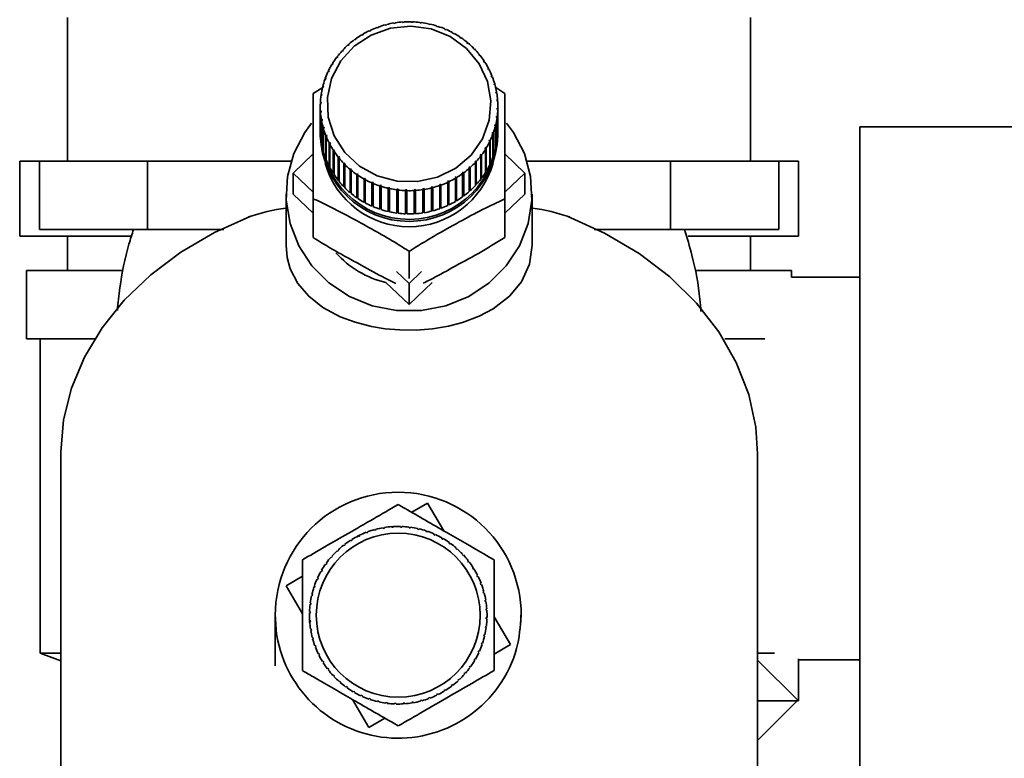
# Paper-space layout 'Blatt1' of a CAD drawing. Units: millimetres. Extents: x 0 to 4200, y 0 to 2970.
# Drawn here: x 2385 to 2457, y 1529 to 1583 of the extents above; entities that cross this region are included whole.
import ezdxf

# ---------------------------------------------------------------- set-up
doc = ezdxf.new("R2010")
doc.units = ezdxf.units.MM
doc.layers.add('1', color=7, linetype='Continuous')
doc.styles.add('SLDTEXTSTYLE1', font='TXT', dxfattribs={"width": 0.605})
doc.dimstyles.new('SLDDIMSTYLE0', dxfattribs={"dimtxt": 35, "dimasz": 25, "dimexe": 0, "dimexo": 0.0625, "dimgap": 8.75, "dimtad": 1, "dimdec": 0, "dimrnd": 1e-09, "dimzin": 12, "dimdsep": 46, "dimtxsty": 'SLDTEXTSTYLE1', "dimsah": 1, "dimcen": 0.09, "dimadec": 0, "dimazin": 3, "dimtfac": 1, "dimtdec": 0, "dimtofl": 0, "dimtmove": 0, "dimatfit": 3, "dimfxl": 1, "dimfrac": 2, "dimtolj": 1, "dimtzin": 12, "dimarcsym": 0})

# ---------------------------------------------------------------- blocks, each defined once
blk = doc.blocks.new('_D_1')
at = {"layer": '1', "ltscale": 10}
for p, q in [((2572.884, 2514.218), (2845.159, 2514.218)), ((2835.159, 1431.84), (2835.159, 2514.218)), ((2433.484, 1431.84), (2845.159, 1431.84))]:
    blk.add_line(p, q, dxfattribs=at)
for points in [[(2835.159, 2514.218), (2831.159, 2489.218), (2839.159, 2489.218)], [(2835.159, 1431.84), (2839.159, 1456.84), (2831.159, 1456.84)]]:
    blk.add_solid(points, dxfattribs=at)
at = {"layer": '1', "ltscale": 10, "insert": (2790.041, 1919.557), "char_height": 35, "attachment_point": 1, "rotation": 90, "style": 'SLDTEXTSTYLE1'}
blk.add_mtext('1082', dxfattribs=at)

psp = doc.layouts.new('Blatt1')

# ---------------------------------------------------------------- linework, layer by layer
at = {"color": 7, "linetype": 'Continuous', "lineweight": 35, "ltscale": 10}
for p, q in [((2388.884, 1582.718), (2388.884, 1572.218)), ((2438.884, 1572.218), (2438.884, 1582.718)), ((2411.565, 1581.978), (2411.548, 1582.007)), ((2411.659, 1582.011), (2411.565, 1581.978)), ((2411.641, 1582.04), (2411.659, 1582.011)), ((2411.641, 1582.005), (2411.641, 1582.04)), ((2412.166, 1582.166), (2412.153, 1582.197)), ((2412.263, 1582.191), (2412.166, 1582.166)), ((2412.25, 1582.221), (2412.263, 1582.191)), ((2412.25, 1582.188), (2412.25, 1582.221)), ((2412.784, 1582.298), (2412.776, 1582.329)), ((2412.883, 1582.314), (2412.784, 1582.298)), ((2412.874, 1582.345), (2412.883, 1582.314)), ((2412.874, 1582.312), (2412.874, 1582.345)), ((2413.412, 1582.371), (2413.409, 1582.403)), ((2413.512, 1582.378), (2413.412, 1582.371)), ((2413.509, 1582.41), (2413.512, 1582.378)), ((2413.509, 1582.377), (2413.509, 1582.41)), ((2414.045, 1582.386), (2414.047, 1582.418)), ((2414.145, 1582.383), (2414.045, 1582.386)), ((2414.047, 1582.418), (2414.047, 1582.386)), ((2414.147, 1582.415), (2414.145, 1582.383)), ((2414.676, 1582.341), (2414.683, 1582.373)), ((2414.775, 1582.329), (2414.676, 1582.341)), ((2414.683, 1582.373), (2414.683, 1582.341)), ((2414.782, 1582.361), (2414.775, 1582.329)), ((2415.3, 1582.238), (2415.311, 1582.269)), ((2415.397, 1582.217), (2415.3, 1582.238)), ((2415.311, 1582.269), (2415.311, 1582.236)), ((2415.409, 1582.247), (2415.397, 1582.217)), ((2415.91, 1582.077), (2415.926, 1582.107)), ((2416.005, 1582.047), (2415.91, 1582.077)), ((2415.926, 1582.107), (2415.926, 1582.072)), ((2416.021, 1582.076), (2416.005, 1582.047)), ((2416.5, 1581.861), (2416.521, 1581.888)), ((2416.521, 1581.888), (2416.521, 1581.852)), ((2409.967, 1581.171), (2409.997, 1581.149)), ((2409.967, 1581.127), (2409.967, 1581.171)), ((2410.435, 1581.438), (2410.409, 1581.462)), ((2410.52, 1581.488), (2410.435, 1581.438)), ((2410.494, 1581.513), (2410.52, 1581.488)), ((2410.494, 1581.472), (2410.494, 1581.513)), ((2410.986, 1581.734), (2410.964, 1581.761)), ((2411.076, 1581.776), (2410.986, 1581.734)), ((2411.054, 1581.803), (2411.076, 1581.776)), ((2411.054, 1581.766), (2411.054, 1581.803)), ((2416.591, 1581.821), (2416.5, 1581.861)), ((2416.612, 1581.849), (2416.591, 1581.821)), ((2417.066, 1581.59), (2417.09, 1581.615)), ((2417.09, 1581.615), (2417.09, 1581.576)), ((2417.177, 1581.568), (2417.152, 1581.542)), ((2417.6, 1581.267), (2417.629, 1581.29)), ((2417.682, 1581.212), (2417.6, 1581.267)), ((2417.629, 1581.29), (2417.629, 1581.248)), ((2417.711, 1581.235), (2417.682, 1581.212)), ((2409.438, 1580.698), (2409.404, 1580.717)), ((2409.511, 1580.763), (2409.438, 1580.698)), ((2409.477, 1580.782), (2409.511, 1580.763)), ((2409.477, 1580.733), (2409.477, 1580.782)), ((2409.918, 1581.091), (2409.887, 1581.113)), ((2409.997, 1581.149), (2409.918, 1581.091)), ((2418.099, 1580.897), (2418.132, 1580.917)), ((2418.174, 1580.834), (2418.099, 1580.897)), ((2418.132, 1580.917), (2418.132, 1580.869)), ((2418.207, 1580.854), (2418.174, 1580.834)), ((2418.557, 1580.481), (2418.594, 1580.498)), ((2418.626, 1580.412), (2418.557, 1580.481)), ((2418.594, 1580.498), (2418.594, 1580.445)), ((2408.612, 1579.788), (2408.571, 1579.8)), ((2408.67, 1579.865), (2408.612, 1579.788)), ((2408.63, 1579.877), (2408.67, 1579.865)), ((2408.63, 1579.811), (2408.63, 1579.877)), ((2409.002, 1580.262), (2408.964, 1580.278)), ((2409.067, 1580.334), (2409.002, 1580.262)), ((2409.03, 1580.35), (2409.067, 1580.334)), ((2409.03, 1580.293), (2409.03, 1580.35)), ((2418.662, 1580.429), (2418.626, 1580.412)), ((2418.971, 1580.025), (2419.01, 1580.039)), ((2419.031, 1579.95), (2418.971, 1580.025)), ((2419.01, 1580.039), (2419.01, 1579.976)), ((2419.071, 1579.963), (2419.031, 1579.95)), ((2408.273, 1579.279), (2408.23, 1579.288)), ((2408.28, 1579.37), (2408.323, 1579.362)), ((2408.28, 1579.291), (2408.28, 1579.37)), ((2419.335, 1579.533), (2419.377, 1579.543)), ((2419.388, 1579.452), (2419.335, 1579.533)), ((2419.377, 1579.543), (2419.377, 1579.468)), ((2419.43, 1579.462), (2419.388, 1579.452)), ((2419.647, 1579.009), (2419.691, 1579.015)), ((2419.691, 1578.924), (2419.647, 1579.009)), ((2419.691, 1579.015), (2419.691, 1578.924)), ((2407.988, 1578.742), (2407.943, 1578.746)), ((2407.984, 1578.833), (2408.029, 1578.828)), ((2407.984, 1578.742), (2407.984, 1578.833)), ((2408.029, 1578.828), (2407.988, 1578.742)), ((2419.736, 1578.929), (2419.691, 1578.924)), ((2419.903, 1578.459), (2419.949, 1578.46)), ((2419.938, 1578.37), (2419.903, 1578.459)), ((2419.985, 1578.371), (2419.938, 1578.37)), ((2419.949, 1578.46), (2419.949, 1578.37)), ((2406.869, 1577.172), (2407.565, 1577.599)), ((2407.591, 1577.6), (2407.543, 1577.595)), ((2407.565, 1577.688), (2407.614, 1577.693)), ((2407.565, 1577.598), (2407.565, 1577.688)), ((2407.614, 1577.693), (2407.591, 1577.6)), ((2407.76, 1578.18), (2407.713, 1578.18)), ((2407.745, 1578.27), (2407.792, 1578.27)), ((2407.745, 1578.18), (2407.745, 1578.27)), ((2407.792, 1578.27), (2407.76, 1578.18)), ((2420.101, 1577.887), (2420.149, 1577.884)), ((2420.127, 1577.795), (2420.101, 1577.887)), ((2420.175, 1577.792), (2420.127, 1577.795)), ((2420.149, 1577.884), (2420.149, 1577.794)), ((2420.149, 1577.646), (2420.899, 1577.172)), ((2407.483, 1577.007), (2407.433, 1576.998)), ((2407.446, 1577.092), (2407.496, 1577.101)), ((2407.446, 1577), (2407.446, 1577.092)), ((2407.496, 1577.101), (2407.483, 1577.007)), ((2420.24, 1577.3), (2420.289, 1577.292)), ((2420.256, 1577.206), (2420.24, 1577.3)), ((2420.305, 1577.198), (2420.256, 1577.206)), ((2420.289, 1577.292), (2420.289, 1577.201)), ((2407.384, 1576.238), (2407.384, 1574.538)), ((2407.436, 1576.407), (2407.386, 1576.393)), ((2407.389, 1576.488), (2407.439, 1576.502)), ((2407.389, 1576.394), (2407.389, 1576.488)), ((2407.439, 1576.502), (2407.436, 1576.407)), ((2420.317, 1576.702), (2420.367, 1576.69)), ((2420.323, 1576.607), (2420.317, 1576.702)), ((2420.373, 1576.595), (2420.323, 1576.607)), ((2420.367, 1576.69), (2420.367, 1576.596)), ((2420.384, 1574.538), (2420.384, 1576.238)), ((2407.395, 1575.881), (2407.444, 1575.9)), ((2407.395, 1574.182), (2407.395, 1575.881)), ((2407.451, 1575.805), (2407.401, 1575.786)), ((2407.401, 1575.786), (2407.401, 1574.087)), ((2407.444, 1575.9), (2407.451, 1575.805)), ((2407.444, 1575.802), (2407.444, 1575.9)), ((2420.272, 1575.406), (2420.285, 1575.5)), ((2420.322, 1575.384), (2420.272, 1575.406)), ((2420.285, 1575.5), (2420.335, 1575.478)), ((2420.285, 1575.4), (2420.285, 1575.5)), ((2420.329, 1576.005), (2420.332, 1576.1)), ((2420.379, 1575.988), (2420.329, 1576.005)), ((2420.332, 1576.1), (2420.382, 1576.083)), ((2420.332, 1576.004), (2420.332, 1576.1)), ((2420.335, 1575.478), (2420.335, 1573.779)), ((2420.379, 1574.289), (2420.379, 1575.988)), ((2420.382, 1576.083), (2420.382, 1574.384)), ((2407.463, 1575.278), (2407.512, 1575.301)), ((2407.463, 1573.578), (2407.463, 1575.278)), ((2407.528, 1575.207), (2407.479, 1575.184)), ((2407.479, 1575.184), (2407.479, 1573.485)), ((2407.512, 1575.301), (2407.528, 1575.207)), ((2407.512, 1575.2), (2407.512, 1575.301)), ((2407.593, 1574.684), (2407.641, 1574.712)), ((2407.593, 1572.984), (2407.593, 1574.684)), ((2407.641, 1574.712), (2407.667, 1574.62)), ((2407.641, 1574.605), (2407.641, 1574.712)), ((2420.154, 1574.814), (2420.177, 1574.907)), ((2420.203, 1574.788), (2420.154, 1574.814)), ((2420.177, 1574.907), (2420.225, 1574.881)), ((2420.177, 1574.802), (2420.177, 1574.907)), ((2420.203, 1573.088), (2420.203, 1574.788)), ((2420.225, 1574.881), (2420.225, 1573.181)), ((2420.322, 1573.684), (2420.322, 1575.384)), ((2460.384, 1574.718), (2446.884, 1574.718)), ((2446.884, 1574.718), (2446.884, 1524.718)), ((2407.384, 1574.229), (2407.384, 1574.075)), ((2407.401, 1574.182), (2407.395, 1574.182)), ((2407.667, 1574.62), (2407.619, 1574.592)), ((2407.619, 1574.592), (2407.619, 1572.893)), ((2407.783, 1574.105), (2407.83, 1574.137)), ((2407.783, 1572.405), (2407.783, 1574.105)), ((2407.865, 1574.048), (2407.818, 1574.016)), ((2407.818, 1574.016), (2407.818, 1572.316)), ((2407.83, 1574.137), (2407.865, 1574.048)), ((2407.83, 1574.024), (2407.83, 1574.137)), ((2419.976, 1574.237), (2420.008, 1574.327)), ((2420.023, 1574.206), (2419.976, 1574.237)), ((2420.008, 1574.327), (2420.055, 1574.296)), ((2420.008, 1574.216), (2420.008, 1574.327)), ((2420.023, 1572.506), (2420.023, 1574.206)), ((2420.055, 1574.296), (2420.055, 1572.596)), ((2420.382, 1574.384), (2420.379, 1574.384)), ((2420.384, 1574.075), (2420.384, 1574.229)), ((2407.479, 1573.581), (2407.463, 1573.578)), ((2408.032, 1573.547), (2408.077, 1573.583)), ((2408.032, 1571.847), (2408.032, 1573.547)), ((2408.077, 1573.583), (2408.121, 1573.498)), ((2408.077, 1573.462), (2408.077, 1573.583)), ((2408.121, 1573.498), (2408.077, 1573.461)), ((2408.077, 1573.461), (2408.077, 1571.762)), ((2419.738, 1573.678), (2419.78, 1573.765)), ((2419.784, 1573.643), (2419.738, 1573.678)), ((2419.78, 1573.765), (2419.825, 1573.73)), ((2419.78, 1573.647), (2419.78, 1573.765)), ((2419.784, 1571.944), (2419.784, 1573.643)), ((2419.825, 1573.73), (2419.825, 1572.03)), ((2420.335, 1573.779), (2420.322, 1573.78)), ((2405.399, 1571.342), (2406.869, 1572.741)), ((2407.619, 1572.991), (2407.593, 1572.984)), ((2408.338, 1573.014), (2408.38, 1573.054)), ((2408.338, 1571.314), (2408.338, 1573.014)), ((2408.38, 1573.054), (2408.433, 1572.974)), ((2408.38, 1571.339), (2408.38, 1573.054)), ((2408.433, 1572.974), (2408.391, 1572.933)), ((2408.391, 1572.933), (2408.391, 1571.234)), ((2408.697, 1572.513), (2408.736, 1572.557)), ((2408.697, 1570.813), (2408.697, 1572.513)), ((2408.736, 1572.557), (2408.797, 1572.481)), ((2408.736, 1570.842), (2408.736, 1572.557)), ((2419.098, 1572.642), (2419.156, 1572.719)), ((2419.138, 1572.599), (2419.098, 1572.642)), ((2419.138, 1570.899), (2419.138, 1572.599)), ((2419.156, 1572.719), (2419.196, 1572.676)), ((2419.156, 1571.004), (2419.156, 1572.719)), ((2419.196, 1572.676), (2419.196, 1570.976)), ((2419.488, 1573.106), (2419.445, 1573.145)), ((2419.488, 1571.406), (2419.488, 1573.106)), ((2419.495, 1573.227), (2419.538, 1573.188)), ((2419.495, 1571.512), (2419.495, 1573.227)), ((2419.538, 1573.188), (2419.538, 1571.489)), ((2420.055, 1572.596), (2420.023, 1572.607)), ((2420.225, 1573.181), (2420.203, 1573.186)), ((2420.899, 1572.741), (2422.369, 1571.342)), ((2385.384, 1572.218), (2385.384, 1566.718)), ((2386.824, 1572.218), (2385.384, 1572.218)), ((2386.824, 1572.218), (2386.824, 1567.218)), ((2386.824, 1572.218), (2390.787, 1572.218)), ((2390.787, 1572.218), (2394.75, 1572.218)), ((2394.75, 1572.218), (2394.75, 1567.218)), ((2394.75, 1572.218), (2404.317, 1572.218)), ((2404.317, 1572.218), (2405.251, 1572.218)), ((2407.818, 1572.418), (2407.783, 1572.405)), ((2408.077, 1571.868), (2408.032, 1571.847)), ((2408.797, 1572.481), (2408.758, 1572.437)), ((2408.758, 1572.437), (2408.758, 1570.738)), ((2409.106, 1572.047), (2409.142, 1572.095)), ((2409.106, 1570.347), (2409.106, 1572.047)), ((2409.142, 1572.095), (2409.21, 1572.025)), ((2409.142, 1570.38), (2409.142, 1572.095)), ((2409.21, 1572.025), (2409.174, 1571.978)), ((2409.174, 1571.978), (2409.174, 1570.278)), ((2418.257, 1571.744), (2418.33, 1571.809)), ((2418.33, 1571.809), (2418.364, 1571.759)), ((2418.33, 1570.094), (2418.33, 1571.809)), ((2418.7, 1572.173), (2418.766, 1572.245)), ((2418.738, 1572.126), (2418.7, 1572.173)), ((2418.738, 1570.427), (2418.738, 1572.126)), ((2418.766, 1572.245), (2418.804, 1572.198)), ((2418.766, 1570.53), (2418.766, 1572.245)), ((2418.804, 1572.198), (2418.804, 1570.498)), ((2419.825, 1572.03), (2419.784, 1572.048)), ((2422.516, 1572.218), (2423.451, 1572.218)), ((2423.451, 1572.218), (2433.018, 1572.218)), ((2433.018, 1567.218), (2433.018, 1572.218)), ((2433.018, 1572.218), (2436.981, 1572.218)), ((2436.981, 1572.218), (2440.944, 1572.218)), ((2440.944, 1567.218), (2440.944, 1572.218)), ((2442.384, 1572.218), (2440.944, 1572.218)), ((2442.384, 1566.718), (2442.384, 1572.218)), ((2406.869, 1569.944), (2405.399, 1571.342)), ((2405.399, 1569.797), (2405.399, 1571.342)), ((2408.38, 1571.339), (2408.338, 1571.314)), ((2408.391, 1571.323), (2408.38, 1571.339)), ((2409.561, 1571.622), (2409.594, 1571.673)), ((2409.561, 1569.922), (2409.561, 1571.622)), ((2409.594, 1571.673), (2409.669, 1571.61)), ((2409.594, 1569.958), (2409.594, 1571.673)), ((2409.669, 1571.61), (2409.636, 1571.559)), ((2409.636, 1571.559), (2409.636, 1569.859)), ((2410.057, 1571.241), (2410.086, 1571.295)), ((2410.057, 1569.541), (2410.057, 1571.241)), ((2410.086, 1571.295), (2410.168, 1571.239)), ((2410.086, 1569.58), (2410.086, 1571.295)), ((2410.168, 1571.239), (2410.139, 1571.186)), ((2410.139, 1571.186), (2410.139, 1569.486)), ((2417.247, 1571.019), (2417.332, 1571.069)), ((2417.332, 1571.069), (2417.359, 1571.014)), ((2417.332, 1569.354), (2417.332, 1571.069)), ((2417.771, 1571.358), (2417.85, 1571.416)), ((2417.801, 1571.305), (2417.771, 1571.358)), ((2417.801, 1569.605), (2417.801, 1571.305)), ((2417.85, 1571.416), (2417.88, 1571.363)), ((2417.85, 1569.701), (2417.85, 1571.416)), ((2417.88, 1571.363), (2417.88, 1569.663)), ((2418.291, 1571.694), (2418.257, 1571.744)), ((2418.291, 1569.994), (2418.291, 1571.694)), ((2418.364, 1571.759), (2418.364, 1570.059)), ((2419.495, 1571.512), (2419.488, 1571.501)), ((2419.538, 1571.489), (2419.495, 1571.512)), ((2422.369, 1571.342), (2420.899, 1569.944)), ((2422.369, 1571.342), (2422.369, 1569.797)), ((2408.736, 1570.842), (2408.697, 1570.813)), ((2408.758, 1570.815), (2408.736, 1570.842)), ((2409.142, 1570.38), (2409.106, 1570.347)), ((2409.174, 1570.347), (2409.142, 1570.38)), ((2410.591, 1570.908), (2410.616, 1570.965)), ((2410.591, 1569.209), (2410.591, 1570.908)), ((2410.616, 1569.25), (2410.616, 1570.965)), ((2410.702, 1570.917), (2410.677, 1570.861)), ((2410.677, 1570.861), (2410.677, 1569.161)), ((2411.156, 1570.627), (2411.176, 1570.685)), ((2411.156, 1568.927), (2411.156, 1570.627)), ((2411.176, 1570.685), (2411.267, 1570.646)), ((2411.176, 1568.971), (2411.176, 1570.685)), ((2411.267, 1570.646), (2411.247, 1570.588)), ((2411.247, 1570.588), (2411.247, 1568.888)), ((2411.747, 1570.4), (2411.763, 1570.46)), ((2411.747, 1568.7), (2411.747, 1570.4)), ((2411.763, 1570.46), (2411.858, 1570.429)), ((2411.763, 1568.745), (2411.763, 1570.46)), ((2411.858, 1570.429), (2411.842, 1570.369)), ((2411.842, 1570.369), (2411.842, 1568.669)), ((2416.109, 1570.495), (2416.203, 1570.529)), ((2416.127, 1570.436), (2416.109, 1570.495)), ((2416.127, 1568.736), (2416.127, 1570.436)), ((2416.203, 1570.529), (2416.22, 1570.469)), ((2416.203, 1568.814), (2416.203, 1570.529)), ((2416.22, 1570.469), (2416.22, 1568.77)), ((2416.692, 1570.731), (2416.781, 1570.773)), ((2416.714, 1570.673), (2416.692, 1570.731)), ((2416.714, 1568.973), (2416.714, 1570.673)), ((2416.781, 1570.773), (2416.804, 1570.715)), ((2416.781, 1569.058), (2416.781, 1570.773)), ((2416.804, 1570.715), (2416.804, 1569.015)), ((2417.274, 1570.963), (2417.247, 1571.019)), ((2417.274, 1569.264), (2417.274, 1570.963)), ((2417.359, 1571.014), (2417.359, 1569.314)), ((2418.766, 1570.53), (2418.738, 1570.499)), ((2418.804, 1570.498), (2418.766, 1570.53)), ((2419.156, 1571.004), (2419.138, 1570.98)), ((2419.196, 1570.976), (2419.156, 1571.004)), ((2404.884, 1569.797), (2404.884, 1566.069)), ((2406.869, 1568.399), (2405.399, 1569.797)), ((2409.594, 1569.958), (2409.561, 1569.922)), ((2409.636, 1569.922), (2409.594, 1569.958)), ((2412.359, 1570.229), (2412.371, 1570.29)), ((2412.359, 1568.529), (2412.359, 1570.229)), ((2412.371, 1570.29), (2412.468, 1570.269)), ((2412.371, 1568.575), (2412.371, 1570.29)), ((2412.468, 1570.269), (2412.457, 1570.207)), ((2412.457, 1570.207), (2412.457, 1568.507)), ((2412.986, 1570.115), (2412.992, 1570.178)), ((2412.986, 1568.416), (2412.986, 1570.115)), ((2412.992, 1570.178), (2413.092, 1570.165)), ((2412.992, 1568.463), (2412.992, 1570.178)), ((2413.092, 1570.165), (2413.085, 1570.103)), ((2413.085, 1570.103), (2413.085, 1568.403)), ((2413.621, 1570.061), (2413.623, 1570.124)), ((2413.621, 1568.362), (2413.621, 1570.061)), ((2413.623, 1570.124), (2413.723, 1570.121)), ((2413.623, 1568.409), (2413.623, 1570.124)), ((2413.723, 1570.121), (2413.721, 1570.058)), ((2413.721, 1570.058), (2413.721, 1568.358)), ((2414.256, 1570.129), (2414.356, 1570.135)), ((2414.259, 1570.066), (2414.256, 1570.129)), ((2414.259, 1568.367), (2414.259, 1570.066)), ((2414.356, 1570.135), (2414.359, 1570.073)), ((2414.356, 1568.42), (2414.356, 1570.135)), ((2414.359, 1570.073), (2414.359, 1568.373)), ((2414.885, 1570.193), (2414.984, 1570.209)), ((2414.893, 1570.131), (2414.885, 1570.193)), ((2414.893, 1568.432), (2414.893, 1570.131)), ((2414.984, 1570.209), (2414.992, 1570.147)), ((2414.984, 1568.494), (2414.984, 1570.209)), ((2414.992, 1570.147), (2414.992, 1568.447)), ((2415.505, 1570.316), (2415.602, 1570.34)), ((2415.518, 1570.255), (2415.505, 1570.316)), ((2415.518, 1568.555), (2415.518, 1570.255)), ((2415.602, 1570.34), (2415.614, 1570.279)), ((2415.602, 1568.625), (2415.602, 1570.34)), ((2415.614, 1570.279), (2415.614, 1568.58)), ((2417.85, 1569.701), (2417.801, 1569.665)), ((2417.88, 1569.663), (2417.85, 1569.701)), ((2418.33, 1570.094), (2418.291, 1570.059)), ((2418.364, 1570.059), (2418.33, 1570.094)), ((2422.369, 1569.797), (2420.899, 1568.399)), ((2422.884, 1566.069), (2422.884, 1569.797)), ((2406.869, 1566.624), (2406.869, 1569.468)), ((2410.086, 1569.58), (2410.057, 1569.541)), ((2410.139, 1569.544), (2410.086, 1569.58)), ((2410.616, 1569.25), (2410.591, 1569.209)), ((2410.677, 1569.216), (2410.616, 1569.25)), ((2411.176, 1568.971), (2411.156, 1568.927)), ((2411.247, 1568.94), (2411.176, 1568.971)), ((2416.781, 1569.058), (2416.714, 1569.026)), ((2416.804, 1569.015), (2416.781, 1569.058)), ((2417.332, 1569.354), (2417.274, 1569.32)), ((2417.359, 1569.314), (2417.332, 1569.354)), ((2420.899, 1566.624), (2420.899, 1569.468)), ((2411.763, 1568.745), (2411.747, 1568.7)), ((2411.842, 1568.72), (2411.763, 1568.745)), ((2412.371, 1568.575), (2412.359, 1568.529)), ((2412.457, 1568.556), (2412.371, 1568.575)), ((2412.992, 1568.463), (2412.986, 1568.416)), ((2413.085, 1568.451), (2412.992, 1568.463)), ((2413.623, 1568.409), (2413.621, 1568.362)), ((2413.721, 1568.406), (2413.623, 1568.409)), ((2414.356, 1568.42), (2414.259, 1568.414)), ((2414.359, 1568.373), (2414.356, 1568.42)), ((2414.984, 1568.494), (2414.893, 1568.48)), ((2414.992, 1568.447), (2414.984, 1568.494)), ((2415.602, 1568.625), (2415.518, 1568.604)), ((2415.614, 1568.58), (2415.602, 1568.625)), ((2416.203, 1568.814), (2416.127, 1568.787)), ((2416.22, 1568.77), (2416.203, 1568.814)), ((2394.75, 1567.218), (2386.824, 1567.218)), ((2394.75, 1567.218), (2400.328, 1567.218)), ((2427.439, 1567.218), (2433.018, 1567.218)), ((2440.944, 1567.218), (2433.018, 1567.218)), ((2393.499, 1566.718), (2385.384, 1566.718)), ((2388.884, 1566.718), (2388.884, 1564.218)), ((2442.384, 1566.718), (2434.308, 1566.718)), ((2438.884, 1564.218), (2438.884, 1566.718)), ((2413.884, 1563.639), (2413.884, 1565.617)), ((2385.884, 1564.218), (2385.884, 1559.218)), ((2392.916, 1564.218), (2385.884, 1564.218)), ((2413.884, 1563.272), (2412.972, 1564.139)), ((2414.795, 1564.139), (2413.884, 1563.272)), ((2441.884, 1564.218), (2434.89, 1564.218)), ((2441.884, 1563.718), (2441.884, 1564.218)), ((2413.884, 1561.727), (2412.191, 1563.338)), ((2415.577, 1563.338), (2413.884, 1561.727)), ((2413.884, 1561.727), (2413.884, 1563.272)), ((2446.884, 1563.718), (2441.884, 1563.718)), ((2390.877, 1559.218), (2385.884, 1559.218)), ((2386.884, 1559.218), (2386.884, 1536.218)), ((2439.927, 1559.218), (2437, 1559.218)), ((2388.384, 1550.79), (2388.384, 1505.795)), ((2439.384, 1505.795), (2439.384, 1550.79)), ((2439.384, 1550.309), (2439.389, 1550.308)), ((2439.389, 1550.308), (2439.384, 1550.288)), ((2439.389, 1550.308), (2439.384, 1550.219)), ((2414.079, 1546.519), (2415.24, 1547.198)), ((2415.24, 1547.198), (2416.432, 1545.16)), ((2411.372, 1545.207), (2411.359, 1545.255)), ((2411.469, 1545.233), (2411.372, 1545.207)), ((2411.456, 1545.281), (2411.469, 1545.233)), ((2411.99, 1545.345), (2411.982, 1545.394)), ((2412.089, 1545.362), (2411.99, 1545.345)), ((2412.081, 1545.411), (2412.089, 1545.362)), ((2412.565, 1545.468), (2412.715, 1545.479)), ((2412.618, 1545.422), (2412.615, 1545.472)), ((2412.718, 1545.429), (2412.618, 1545.422)), ((2412.715, 1545.479), (2412.718, 1545.429)), ((2413.251, 1545.438), (2413.253, 1545.487)), ((2413.351, 1545.434), (2413.251, 1545.438)), ((2413.353, 1545.484), (2413.351, 1545.434)), ((2413.882, 1545.391), (2413.889, 1545.44)), ((2413.981, 1545.378), (2413.882, 1545.391)), ((2413.988, 1545.427), (2413.981, 1545.378)), ((2414.506, 1545.282), (2414.517, 1545.331)), ((2414.603, 1545.26), (2414.506, 1545.282)), ((2414.615, 1545.308), (2414.603, 1545.26)), ((2415.116, 1545.113), (2415.132, 1545.16)), ((2415.227, 1545.128), (2415.211, 1545.081)), ((2409.641, 1544.44), (2409.615, 1544.483)), ((2409.726, 1544.493), (2409.641, 1544.44)), ((2409.7, 1544.536), (2409.726, 1544.493)), ((2410.12, 1544.771), (2410.26, 1544.841)), ((2410.192, 1544.752), (2410.17, 1544.797)), ((2410.282, 1544.796), (2410.192, 1544.752)), ((2410.26, 1544.841), (2410.282, 1544.796)), ((2410.771, 1545.008), (2410.754, 1545.055)), ((2410.865, 1545.044), (2410.771, 1545.008)), ((2410.847, 1545.09), (2410.865, 1545.044)), ((2415.211, 1545.081), (2415.116, 1545.113)), ((2415.706, 1544.885), (2415.727, 1544.931)), ((2415.797, 1544.844), (2415.706, 1544.885)), ((2415.818, 1544.889), (2415.797, 1544.844)), ((2416.272, 1544.6), (2416.297, 1544.644)), ((2416.383, 1544.594), (2416.358, 1544.55)), ((2408.644, 1543.663), (2408.61, 1543.699)), ((2408.717, 1543.731), (2408.644, 1543.663)), ((2408.683, 1543.768), (2408.717, 1543.731)), ((2409.124, 1544.076), (2409.093, 1544.116)), ((2409.203, 1544.137), (2409.124, 1544.076)), ((2409.173, 1544.177), (2409.203, 1544.137)), ((2416.806, 1544.261), (2416.835, 1544.302)), ((2416.888, 1544.203), (2416.806, 1544.261)), ((2416.917, 1544.244), (2416.888, 1544.203)), ((2417.305, 1543.872), (2417.338, 1543.909)), ((2417.38, 1543.806), (2417.305, 1543.872)), ((2417.413, 1543.843), (2417.38, 1543.806)), ((2408.208, 1543.205), (2408.17, 1543.238)), ((2408.274, 1543.28), (2408.208, 1543.205)), ((2408.236, 1543.313), (2408.274, 1543.28)), ((2417.763, 1543.435), (2417.8, 1543.469)), ((2417.832, 1543.362), (2417.763, 1543.435)), ((2417.868, 1543.396), (2417.832, 1543.362)), ((2418.177, 1542.956), (2418.216, 1542.986)), ((2407.486, 1542.283), (2407.529, 1542.258)), ((2407.818, 1542.706), (2407.778, 1542.735)), ((2407.876, 1542.787), (2407.818, 1542.706)), ((2407.836, 1542.816), (2407.876, 1542.787)), ((2418.238, 1542.876), (2418.177, 1542.956)), ((2418.277, 1542.907), (2418.238, 1542.876)), ((2418.541, 1542.438), (2418.583, 1542.464)), ((2418.594, 1542.353), (2418.541, 1542.438)), ((2418.636, 1542.379), (2418.594, 1542.353)), ((2404.882, 1541.14), (2406.075, 1541.838)), ((2407.194, 1541.606), (2407.149, 1541.626)), ((2407.19, 1541.718), (2407.236, 1541.697)), ((2407.236, 1541.697), (2407.194, 1541.606)), ((2407.479, 1542.171), (2407.436, 1542.196)), ((2418.853, 1541.887), (2418.897, 1541.909)), ((2418.897, 1541.797), (2418.853, 1541.887)), ((2418.942, 1541.819), (2418.897, 1541.797)), ((2406.075, 1539.099), (2404.882, 1541.14)), ((2406.898, 1540.967), (2406.951, 1541.126)), ((2406.966, 1541.015), (2406.919, 1541.031)), ((2406.951, 1541.126), (2406.998, 1541.11)), ((2406.998, 1541.11), (2406.966, 1541.015)), ((2419.109, 1541.308), (2419.156, 1541.326)), ((2419.144, 1541.215), (2419.109, 1541.308)), ((2419.191, 1541.232), (2419.144, 1541.215)), ((2406.797, 1540.405), (2406.749, 1540.417)), ((2406.771, 1540.514), (2406.82, 1540.503)), ((2406.82, 1540.503), (2406.797, 1540.405)), ((2419.307, 1540.707), (2419.355, 1540.72)), ((2419.333, 1540.611), (2419.307, 1540.707)), ((2419.381, 1540.623), (2419.333, 1540.611)), ((2419.446, 1540.09), (2419.495, 1540.098)), ((2419.462, 1539.991), (2419.446, 1540.09)), ((2406.689, 1539.782), (2406.639, 1539.788)), ((2406.652, 1539.887), (2406.702, 1539.881)), ((2406.702, 1539.881), (2406.689, 1539.782)), ((2419.511, 1539.999), (2419.462, 1539.991)), ((2419.523, 1539.461), (2419.573, 1539.465)), ((2419.529, 1539.361), (2419.523, 1539.461)), ((2419.579, 1539.365), (2419.529, 1539.361)), ((2406.642, 1539.151), (2406.592, 1539.152)), ((2406.595, 1539.252), (2406.645, 1539.251)), ((2406.645, 1539.251), (2406.642, 1539.151)), ((2419.535, 1538.729), (2419.538, 1538.828)), ((2419.585, 1538.727), (2419.535, 1538.729)), ((2419.538, 1538.828), (2419.588, 1538.827)), ((2420.105, 1538.88), (2421.298, 1536.839)), ((2422.075, 1538.461), (2422.067, 1538.989)), ((2406.601, 1538.614), (2406.651, 1538.618)), ((2406.613, 1538.441), (2406.601, 1538.614)), ((2406.657, 1538.518), (2406.607, 1538.515)), ((2406.651, 1538.618), (2406.657, 1538.518)), ((2406.669, 1537.98), (2406.718, 1537.988)), ((2406.718, 1537.988), (2406.734, 1537.89)), ((2419.478, 1538.098), (2419.491, 1538.197)), ((2419.528, 1538.092), (2419.478, 1538.098)), ((2419.491, 1538.197), (2419.541, 1538.191)), ((2406.734, 1537.89), (2406.685, 1537.881)), ((2406.799, 1537.356), (2406.847, 1537.368)), ((2406.873, 1537.272), (2406.825, 1537.259)), ((2406.847, 1537.368), (2406.873, 1537.272)), ((2419.36, 1537.476), (2419.383, 1537.574)), ((2419.409, 1537.465), (2419.36, 1537.476)), ((2419.383, 1537.574), (2419.431, 1537.562)), ((2406.989, 1536.747), (2407.036, 1536.764)), ((2407.071, 1536.671), (2407.024, 1536.653)), ((2407.036, 1536.764), (2407.071, 1536.671)), ((2419.182, 1536.869), (2419.214, 1536.964)), ((2419.229, 1536.853), (2419.182, 1536.869)), ((2419.214, 1536.964), (2419.261, 1536.948)), ((2421.298, 1536.839), (2420.105, 1536.141)), ((2386.884, 1536.218), (2388.384, 1535.656)), ((2386.884, 1536.218), (2388.384, 1536.218)), ((2407.238, 1536.16), (2407.283, 1536.182)), ((2407.283, 1536.182), (2407.327, 1536.092)), ((2407.327, 1536.092), (2407.283, 1536.07)), ((2418.701, 1535.808), (2418.744, 1535.783)), ((2418.944, 1536.282), (2418.986, 1536.373)), ((2418.99, 1536.261), (2418.944, 1536.282)), ((2418.986, 1536.373), (2419.031, 1536.353)), ((2439.384, 1536.218), (2440.628, 1536.218)), ((2442.384, 1535.799), (2442.384, 1532.718)), ((2407.544, 1535.6), (2407.586, 1535.626)), ((2407.586, 1535.626), (2407.639, 1535.541)), ((2407.639, 1535.541), (2407.597, 1535.515)), ((2407.903, 1535.072), (2407.942, 1535.103)), ((2407.942, 1535.103), (2408.003, 1535.023)), ((2418.304, 1535.192), (2418.362, 1535.273)), ((2418.344, 1535.163), (2418.304, 1535.192)), ((2418.362, 1535.273), (2418.402, 1535.244)), ((2418.694, 1535.696), (2418.651, 1535.721)), ((2442.334, 1532.768), (2439.417, 1535.685)), ((2442.384, 1535.718), (2446.884, 1535.718)), ((2408.003, 1535.023), (2407.964, 1534.993)), ((2408.312, 1534.583), (2408.348, 1534.617)), ((2408.348, 1534.617), (2408.417, 1534.544)), ((2408.417, 1534.544), (2408.38, 1534.51)), ((2417.463, 1534.248), (2417.536, 1534.316)), ((2417.536, 1534.316), (2417.57, 1534.28)), ((2417.906, 1534.699), (2417.972, 1534.774)), ((2417.944, 1534.666), (2417.906, 1534.699)), ((2417.972, 1534.774), (2418.01, 1534.741)), ((2408.767, 1534.136), (2408.8, 1534.173)), ((2408.8, 1534.173), (2408.875, 1534.107)), ((2408.875, 1534.107), (2408.842, 1534.07)), ((2409.263, 1533.735), (2409.292, 1533.776)), ((2409.292, 1533.776), (2409.374, 1533.718)), ((2409.374, 1533.718), (2409.345, 1533.677)), ((2416.977, 1533.842), (2417.056, 1533.903)), ((2417.007, 1533.802), (2416.977, 1533.842)), ((2417.056, 1533.903), (2417.086, 1533.863)), ((2417.497, 1534.211), (2417.463, 1534.248)), ((2409.797, 1533.386), (2409.822, 1533.429)), ((2409.908, 1533.379), (2409.883, 1533.336)), ((2410.362, 1533.09), (2410.382, 1533.135)), ((2410.382, 1533.135), (2410.474, 1533.094)), ((2410.474, 1533.094), (2410.453, 1533.048)), ((2410.953, 1532.851), (2410.969, 1532.898)), ((2410.969, 1532.898), (2411.064, 1532.866)), ((2415.315, 1532.935), (2415.409, 1532.971)), ((2415.333, 1532.889), (2415.315, 1532.935)), ((2415.409, 1532.971), (2415.426, 1532.924)), ((2415.898, 1533.183), (2415.988, 1533.227)), ((2415.92, 1533.138), (2415.898, 1533.183)), ((2415.988, 1533.227), (2416.01, 1533.182)), ((2416.454, 1533.486), (2416.538, 1533.539)), ((2416.48, 1533.443), (2416.454, 1533.486)), ((2416.538, 1533.539), (2416.565, 1533.496)), ((2410.94, 1530.781), (2409.748, 1532.819)), ((2411.064, 1532.866), (2411.048, 1532.819)), ((2411.565, 1532.671), (2411.577, 1532.719)), ((2411.577, 1532.719), (2411.674, 1532.697)), ((2411.674, 1532.697), (2411.663, 1532.648)), ((2412.192, 1532.552), (2412.199, 1532.601)), ((2412.199, 1532.601), (2412.298, 1532.588)), ((2412.298, 1532.588), (2412.291, 1532.539)), ((2412.827, 1532.495), (2412.829, 1532.545)), ((2412.829, 1532.545), (2412.929, 1532.541)), ((2412.929, 1532.541), (2412.927, 1532.492)), ((2413.462, 1532.55), (2413.562, 1532.557)), ((2413.465, 1532.5), (2413.462, 1532.55)), ((2413.562, 1532.557), (2413.565, 1532.507)), ((2414.091, 1532.618), (2414.19, 1532.634)), ((2414.099, 1532.568), (2414.091, 1532.618)), ((2414.19, 1532.634), (2414.198, 1532.585)), ((2414.711, 1532.746), (2414.808, 1532.772)), ((2414.724, 1532.698), (2414.711, 1532.746)), ((2414.808, 1532.772), (2414.821, 1532.724)), ((2439.384, 1529.819), (2442.334, 1532.768)), ((2442.384, 1532.718), (2439.384, 1532.718)), ((2412.101, 1531.46), (2410.94, 1530.781))]:
    psp.add_line(p, q, dxfattribs=at)
at = {"color": 7, "linetype": 'Continuous', "lineweight": 35, "ltscale": 10, "flags": 128}
for points in [[(2416.884, 1581.334), (2418.082, 1580.47), (2419.016, 1579.349), (2419.628, 1578.042), (2419.879, 1576.631), (2419.753, 1575.206), (2419.258, 1573.855), (2418.426, 1572.664), (2417.308, 1571.707), (2415.975, 1571.044), (2414.511, 1570.717), (2413.007, 1570.747), (2411.559, 1571.132), (2410.256, 1571.847), (2409.182, 1572.848), (2408.403, 1574.072), (2407.968, 1575.441), (2407.905, 1576.87), (2408.218, 1578.269), (2408.886, 1579.55), (2409.869, 1580.633), (2411.104, 1581.449), (2412.514, 1581.948), (2414.01, 1582.098), (2415.497, 1581.889), (2416.884, 1581.334)], [(2421.024, 1575.009), (2421.522, 1574.325), (2422.324, 1572.77), (2422.78, 1571.093), (2422.872, 1569.364), (2422.597, 1567.652), (2421.964, 1566.028), (2421.001, 1564.558), (2419.746, 1563.303), (2418.252, 1562.313), (2416.578, 1561.63), (2414.794, 1561.282), (2412.973, 1561.282), (2411.19, 1561.63), (2409.516, 1562.313), (2408.022, 1563.303), (2406.767, 1564.558), (2405.804, 1566.028), (2405.171, 1567.652), (2404.895, 1569.364), (2404.988, 1571.093), (2405.444, 1572.77), (2406.246, 1574.325), (2406.731, 1574.993)], [(2402.312, 1568.197), (2399.644, 1566.995), (2397.185, 1565.553), (2394.973, 1563.894), (2393.039, 1562.042), (2391.412, 1560.024), (2390.117, 1557.87), (2389.173, 1555.611), (2388.592, 1553.281), (2388.384, 1550.915), (2388.384, 1550.79)], [(2439.384, 1550.79), (2439.256, 1552.746), (2438.74, 1555.153), (2437.837, 1557.491), (2436.56, 1559.726), (2434.929, 1561.821), (2432.971, 1563.744), (2430.715, 1565.465), (2428.197, 1566.957), (2425.455, 1568.197)], [(2422.884, 1566.069), (2422.688, 1564.679), (2422.103, 1563.392), (2421.244, 1562.346), (2420.049, 1561.422), (2419.02, 1560.875), (2417.799, 1560.415), (2416.761, 1560.144), (2415.61, 1559.951), (2414.428, 1559.856), (2413.18, 1559.863), (2412.146, 1559.953), (2411.131, 1560.118), (2409.935, 1560.425), (2408.836, 1560.836), (2407.581, 1561.51), (2406.54, 1562.33), (2405.744, 1563.272), (2405.189, 1564.349), (2404.963, 1565.178), (2404.884, 1566.069), (2404.884, 1566.069)]]:
    psp.add_lwpolyline(points, dxfattribs=at)
at = {"color": 7, "linetype": 'Continuous', "lineweight": 35, "ltscale": 100}
psp.add_circle((2413.09, 1538.99), 6, dxfattribs=at)
for centre, radius, start, end in [((2413.845, 1575.734), 6.68, 110.11595, 114.69657), ((2413.866, 1575.675), 6.743, 104.71604, 109.26814), ((2413.878, 1575.629), 6.791, 99.34223, 103.87295), ((2413.883, 1575.598), 6.821, 93.98537, 98.50245), ((2413.884, 1575.586), 6.834, 88.63584, 93.1474), ((2413.884, 1575.592), 6.828, 83.28381, 87.79814), ((2413.887, 1575.617), 6.803, 77.91952, 82.44481), ((2413.897, 1575.658), 6.761, 72.53354, 77.0777), ((2413.915, 1575.713), 6.702, 67.11708, 71.68746), ((2413.77, 1575.875), 6.52, 121.02666, 125.68203), ((2413.813, 1575.802), 6.605, 115.55037, 120.16578), ((2413.943, 1575.779), 6.631, 61.66224, 66.26541), ((2413.983, 1575.851), 6.549, 56.16227, 60.80382), ((2414.033, 1575.925), 6.46, 50.61193, 55.29618), ((2413.654, 1576.019), 6.335, 132.12742, 136.87276), ((2413.716, 1575.949), 6.429, 126.55086, 131.25005), ((2414.092, 1575.996), 6.367, 45.00765, 49.73745), ((2413.516, 1576.134), 6.155, 143.44604, 148.28366), ((2413.586, 1576.081), 6.243, 137.75896, 142.55106), ((2414.159, 1576.061), 6.273, 39.34785, 44.12441), ((2414.229, 1576.118), 6.184, 33.63307, 38.45577), ((2413.447, 1576.176), 6.075, 149.18703, 154.06705), ((2414.298, 1576.163), 6.101, 27.86608, 32.73243), ((2413.385, 1576.206), 6.006, 154.97803, 159.89547), ((2414.363, 1576.197), 6.027, 22.0519, 26.95753), ((2414.419, 1576.219), 5.967, 16.19768, 21.13643), ((2413.293, 1576.234), 5.909, 166.6837, 171.65441), ((2413.332, 1576.225), 5.95, 160.81296, 165.76111), ((2414.463, 1576.232), 5.921, 10.31245, 15.27662), ((2413.27, 1576.238), 5.886, 172.58043, 177.56443), ((2414.492, 1576.237), 5.892, 4.40672, 9.38737), ((2413.264, 1576.238), 5.88, 178.49205, 183.47942), ((2414.504, 1576.238), 5.88, 358.49205, 3.47942), ((2413.276, 1576.239), 5.892, 184.40672, 189.38737), ((2414.498, 1576.238), 5.886, 352.58043, 357.56443), ((2413.305, 1576.244), 5.921, 190.31245, 195.27662), ((2414.435, 1576.251), 5.95, 340.81296, 345.76111), ((2414.475, 1576.242), 5.909, 346.6837, 351.65441), ((2413.264, 1574.538), 5.88, 180.00012, 183.47934), ((2413.884, 1574.31), 6.504, 182.07105, 357.92895), ((2413.882, 1574.454), 6.497, 180.61898, 0.22133), ((2413.276, 1574.539), 5.892, 184.40672, 189.38737), ((2413.349, 1576.257), 5.967, 196.19768, 201.13643), ((2413.405, 1576.279), 6.027, 202.0519, 206.95753), ((2414.383, 1576.27), 6.006, 334.97803, 339.89547), ((2414.498, 1574.539), 5.886, 352.58043, 357.56443), ((2414.504, 1574.538), 5.879, 358.49195, 359.99999), ((2413.305, 1574.544), 5.921, 190.31245, 195.27662), ((2413.47, 1576.313), 6.101, 207.86608, 212.73243), ((2414.32, 1576.3), 6.075, 329.18703, 334.06705), ((2414.475, 1574.542), 5.909, 346.6837, 351.65441), ((2413.349, 1574.557), 5.967, 196.19768, 201.13643), ((2413.539, 1576.358), 6.184, 213.63307, 218.45577), ((2414.182, 1576.395), 6.243, 317.75896, 322.55106), ((2414.252, 1576.342), 6.155, 323.44604, 328.28366), ((2414.435, 1574.552), 5.95, 340.81296, 345.76111), ((2413.405, 1574.579), 6.027, 202.0519, 206.95753), ((2413.609, 1576.415), 6.273, 219.34785, 224.12441), ((2413.675, 1576.48), 6.367, 225.00765, 229.73745), ((2414.114, 1576.457), 6.335, 312.12742, 316.87276), ((2414.32, 1574.601), 6.075, 329.18703, 334.06705), ((2414.383, 1574.571), 6.006, 334.97803, 339.89547), ((2413.47, 1574.613), 6.101, 207.86608, 212.73243), ((2413.539, 1574.659), 6.184, 213.63307, 218.45577), ((2413.735, 1576.551), 6.46, 230.61193, 235.29618), ((2413.785, 1576.625), 6.549, 236.16227, 240.80382), ((2413.998, 1576.601), 6.52, 301.02666, 305.68203), ((2414.052, 1576.527), 6.429, 306.55086, 311.25005), ((2414.252, 1574.642), 6.155, 323.44604, 328.28366), ((2413.609, 1574.715), 6.273, 219.34785, 224.12441), ((2413.825, 1576.697), 6.631, 241.66224, 246.26541), ((2413.853, 1576.763), 6.702, 247.11708, 251.68746), ((2413.871, 1576.818), 6.761, 252.53354, 257.0777), ((2413.902, 1576.801), 6.743, 284.71604, 289.26814), ((2413.923, 1576.742), 6.68, 290.11595, 294.69657), ((2413.955, 1576.674), 6.605, 295.55037, 300.16578), ((2414.114, 1574.758), 6.335, 312.12742, 316.87276), ((2414.182, 1574.695), 6.243, 317.75896, 322.55106), ((2413.675, 1574.78), 6.367, 225.00765, 229.73745), ((2413.735, 1574.852), 6.46, 230.61193, 235.29618), ((2413.88, 1576.859), 6.803, 257.91952, 262.44481), ((2413.884, 1576.884), 6.828, 263.28381, 267.79814), ((2413.884, 1576.89), 6.834, 268.63584, 273.1474), ((2413.885, 1576.878), 6.821, 273.98537, 278.50245), ((2413.89, 1576.847), 6.791, 279.34223, 283.87295), ((2414.052, 1574.828), 6.429, 306.55086, 311.25005), ((2413.785, 1574.926), 6.549, 236.16227, 240.80382), ((2413.825, 1574.997), 6.631, 241.66224, 246.26541), ((2413.923, 1575.042), 6.68, 290.11595, 294.69657), ((2413.955, 1574.974), 6.605, 295.55037, 300.16578), ((2413.998, 1574.901), 6.52, 301.02666, 305.68203), ((2413.853, 1575.063), 6.702, 247.11708, 251.68746), ((2413.871, 1575.118), 6.761, 252.53354, 257.0777), ((2413.88, 1575.16), 6.803, 257.91952, 262.44481), ((2413.884, 1575.184), 6.828, 263.28381, 267.79814), ((2413.884, 1575.19), 6.834, 268.63584, 273.1474), ((2413.885, 1575.178), 6.821, 273.98537, 278.50245), ((2413.89, 1575.148), 6.791, 279.34223, 283.87295), ((2413.902, 1575.101), 6.743, 284.71604, 289.26814), ((2413.797, 1570.219), 7.066, 221.77898, 256.85795), ((2413.09, 1538.99), 9, 360, 180), ((2413.09, 1538.99), 6.5, 105.44074, 110.18426), ((2413.09, 1538.99), 6.5, 99.81574, 104.55926), ((2413.09, 1538.99), 6.5, 94.19074, 98.93426), ((2413.09, 1538.99), 6.5, 88.56574, 93.30926), ((2413.09, 1538.99), 6.5, 82.94074, 87.68426), ((2413.09, 1538.99), 6.5, 77.31574, 82.05926), ((2413.09, 1538.99), 6.5, 71.69074, 76.43426), ((2413.09, 1538.99), 6.5, 66.06574, 70.80926), ((2413.09, 1538.99), 6.5, 122.31574, 127.05926), ((2413.09, 1538.99), 6.5, 116.69074, 121.43426), ((2413.09, 1538.99), 6.5, 111.06574, 115.80926), ((2413.09, 1538.99), 6.5, 60.44074, 65.18426), ((2413.09, 1538.99), 6.5, 54.81574, 59.55926), ((2413.09, 1538.99), 6.5, 133.56574, 138.30926), ((2413.09, 1538.99), 6.5, 127.94074, 132.68426), ((2413.09, 1538.99), 6.5, 49.19074, 53.93426), ((2413.09, 1538.99), 6.5, 43.56574, 48.30926), ((2413.09, 1538.99), 6.5, 139.19074, 143.93426), ((2413.09, 1538.99), 6.5, 37.94074, 42.68426), ((2413.09, 1538.99), 6.5, 144.81574, 149.55926), ((2413.09, 1538.99), 6.5, 32.31574, 37.05926), ((2413.09, 1538.99), 6.5, 26.69074, 31.43426), ((2413.09, 1538.99), 6.5, 156.06574, 160.80926), ((2413.09, 1538.99), 6.5, 150.44074, 155.18426), ((2413.09, 1538.99), 6.5, 21.06574, 25.80926), ((2413.09, 1538.99), 6.5, 161.69074, 166.43426), ((2413.09, 1538.99), 6.5, 15.44074, 20.18426), ((2413.09, 1538.99), 6.5, 167.31574, 172.05926), ((2413.09, 1538.99), 6.5, 9.81574, 14.55926), ((2413.09, 1538.99), 6.5, 172.94074, 177.68426), ((2413.09, 1538.99), 6.5, 4.19074, 8.93426), ((2413.09, 1538.99), 6.5, 358.56574, 3.30926), ((2413.09, 1538.99), 6.5, 178.56574, 183.30926), ((2413.09, 1538.99), 6.5, 352.94074, 357.68426), ((2413.09, 1538.99), 6.5, 184.19074, 188.93426), ((2413.09, 1538.99), 6.5, 347.31574, 352.05926), ((2413.09, 1538.99), 6.5, 189.81574, 194.55926), ((2413.09, 1538.99), 6.5, 195.44074, 200.18426), ((2413.09, 1538.99), 6.5, 341.69074, 346.43426), ((2413.09, 1538.99), 6.5, 201.06574, 205.80926), ((2413.09, 1538.99), 6.5, 336.06574, 340.80926), ((2413.09, 1538.99), 6.5, 206.69074, 211.43426), ((2413.09, 1538.99), 6.5, 330.44074, 335.18426), ((2413.09, 1538.99), 6.5, 212.31574, 217.05926), ((2413.09, 1538.99), 6.5, 319.19074, 323.93426), ((2413.09, 1538.99), 6.5, 324.81574, 329.55926), ((2413.09, 1538.99), 6.5, 217.94074, 222.68426), ((2413.09, 1538.99), 6.5, 223.56574, 228.30926), ((2413.09, 1538.99), 6.5, 313.56574, 318.30926), ((2413.09, 1538.99), 6.5, 229.19074, 233.93426), ((2413.09, 1538.99), 6.5, 234.81574, 239.55926), ((2413.09, 1538.99), 6.5, 302.31574, 307.05926), ((2413.09, 1538.99), 6.5, 307.94074, 312.68426), ((2413.09, 1538.99), 6.5, 240.44074, 245.18426), ((2413.09, 1538.99), 6.5, 246.06574, 250.80926), ((2413.09, 1538.99), 6.5, 285.44074, 290.18426), ((2413.09, 1538.99), 6.5, 291.06574, 295.80926), ((2413.09, 1538.99), 6.5, 296.69074, 301.43426), ((2413.09, 1538.99), 6.5, 251.69074, 256.43426), ((2413.09, 1538.99), 6.5, 257.31574, 262.05926), ((2413.09, 1538.99), 6.5, 262.94074, 267.68426), ((2413.09, 1538.99), 6.5, 268.56574, 273.30926), ((2413.09, 1538.99), 6.5, 274.19074, 278.93426), ((2413.09, 1538.99), 6.5, 279.81574, 284.55926)]:
    psp.add_arc(centre, radius, start, end, dxfattribs=at)
at = {"color": 1, "linetype": 'Continuous', "lineweight": 35, "ltscale": 100}
psp.add_arc((2413.884, 1573.813), 6.39, 195.9395, 344.0605, dxfattribs=at)
at = {"color": 7, "linetype": 'Continuous', "lineweight": 35, "ltscale": 100}
for major_axis, start_param, end_param in [((-12.22, 33.464), 6.144892, 6.261465), ((12.22, 33.464), 0.021721, 0.138293)]:
    psp.add_ellipse((2413.884, 1534.512), major_axis=major_axis, ratio=0.668819, start_param=start_param, end_param=end_param, dxfattribs=at)
at = {"color": 7, "linetype": 'Continuous', "lineweight": 35, "ltscale": 10}
for points in [[(2417.152, 1581.542), (2417.138, 1581.55), (2417.109, 1581.566), (2417.08, 1581.582), (2417.066, 1581.59)], [(2408.323, 1579.362), (2408.315, 1579.348), (2408.298, 1579.321), (2408.281, 1579.293), (2408.273, 1579.279)], [(2419.445, 1573.145), (2419.453, 1573.159), (2419.47, 1573.186), (2419.486, 1573.214), (2419.495, 1573.227)], [(2410.616, 1570.965), (2410.63, 1570.957), (2410.659, 1570.941), (2410.688, 1570.925), (2410.702, 1570.917)], [(2416.358, 1544.55), (2416.344, 1544.559), (2416.315, 1544.575), (2416.286, 1544.592), (2416.272, 1544.6)], [(2407.529, 1542.258), (2407.521, 1542.243), (2407.504, 1542.215), (2407.487, 1542.186), (2407.479, 1542.171)], [(2418.651, 1535.721), (2418.659, 1535.736), (2418.676, 1535.765), (2418.693, 1535.793), (2418.701, 1535.808)], [(2409.822, 1533.429), (2409.836, 1533.42), (2409.865, 1533.404), (2409.894, 1533.387), (2409.908, 1533.379)]]:
    psp.add_open_spline(points, degree=3, dxfattribs=at)
for points, knots in [([(2406.869, 1569.468), (2406.869, 1570.107), (2406.869, 1571.402), (2406.869, 1573.32), (2406.869, 1575.307), (2406.869, 1576.547), (2406.869, 1577.172)], [0, 0, 0, 0, 0.235328, 0.476818, 0.736465, 1, 1, 1, 1]), ([(2420.899, 1577.172), (2420.899, 1576.617), (2420.899, 1575.493), (2420.899, 1573.587), (2420.899, 1571.603), (2420.899, 1570.183), (2420.899, 1569.468)], [0, 0, 0, 0, 0.235328, 0.476818, 0.736465, 1, 1, 1, 1]), ([(2413.884, 1565.617), (2413.718, 1565.724), (2412.581, 1566.459), (2410.479, 1567.623), (2408.28, 1568.822), (2407.136, 1569.346), (2406.869, 1569.468)], [0, 0, 0, 0, 0.072828, 0.499865, 0.883122, 1, 1, 1, 1]), ([(2420.899, 1569.468), (2420.355, 1569.212), (2419.254, 1568.693), (2417.513, 1567.742), (2415.705, 1566.751), (2414.494, 1565.997), (2413.884, 1565.617)], [0, 0, 0, 0, 0.235328, 0.476818, 0.736465, 1, 1, 1, 1]), ([(2393.718, 1567.223), (2393.602, 1566.863), (2393.155, 1565.472), (2392.749, 1563.479), (2392.589, 1561.842), (2392.534, 1561.283)], [0, 0, 0, 0, 0.18753, 0.722967, 1, 1, 1, 1]), ([(2435.249, 1561.207), (2435.226, 1561.509), (2435.121, 1562.899), (2434.734, 1564.921), (2434.236, 1566.591), (2434.049, 1567.218)], [0, 0, 0, 0, 0.14787, 0.680185, 1, 1, 1, 1]), ([(2406.869, 1566.624), (2407.276, 1566.371), (2408.099, 1565.86), (2409.278, 1565.21), (2410.622, 1564.475), (2411.813, 1563.801), (2412.65, 1563.388), (2412.91, 1563.26)], [0, 0, 0, 0, 0.204647, 0.414213, 0.581197, 0.870314, 1, 1, 1, 1]), ([(2414.919, 1563.286), (2415.086, 1563.368), (2415.778, 1563.707), (2417.132, 1564.475), (2418.965, 1565.452), (2420.253, 1566.232), (2420.899, 1566.624)], [0, 0, 0, 0, 0.084441, 0.350207, 0.673824, 1, 1, 1, 1]), ([(2406.075, 1543.04), (2406.619, 1543.353), (2407.72, 1543.989), (2409.461, 1544.994), (2411.269, 1546.038), (2412.48, 1546.737), (2413.09, 1547.09)], [0, 0, 0, 0, 0.235328, 0.476818, 0.736465, 1, 1, 1, 1]), ([(2413.09, 1547.09), (2413.256, 1546.994), (2414.393, 1546.337), (2416.495, 1545.124), (2418.694, 1543.854), (2419.838, 1543.194), (2420.105, 1543.04)], [0, 0, 0, 0, 0.072828, 0.499865, 0.883122, 1, 1, 1, 1]), ([(2406.075, 1534.94), (2406.075, 1535.567), (2406.075, 1536.839), (2406.075, 1538.849), (2406.075, 1540.937), (2406.075, 1542.335), (2406.075, 1543.04)], [0, 0, 0, 0, 0.235328, 0.476818, 0.736465, 1, 1, 1, 1]), ([(2420.105, 1543.04), (2420.105, 1542.412), (2420.105, 1541.14), (2420.105, 1539.13), (2420.105, 1537.042), (2420.105, 1535.644), (2420.105, 1534.94)], [0, 0, 0, 0, 0.235328, 0.476818, 0.736465, 1, 1, 1, 1]), ([(2404.09, 1538.99), (2404.09, 1538.988), (2404.09, 1538.974), (2404.09, 1538.95), (2404.09, 1538.91), (2404.09, 1538.823), (2404.09, 1538.938), (2404.089, 1538.841), (2404.089, 1538.898), (2404.089, 1538.83), (2404.088, 1538.789), (2404.088, 1538.725), (2404.087, 1538.601), (2404.084, 1538.313), (2404.081, 1537.815), (2404.075, 1536.756), (2404.079, 1535.903), (2404.081, 1535.28)], [0, 0, 0, 0, 0.000515, 0.005947, 0.012003, 0.027164, 0.130046, 0.380679, 0.493737, 0.512817, 0.527386, 0.538537, 0.550024, 0.579687, 0.646333, 0.741514, 1, 1, 1, 1]), ([(2404.09, 1538.989), (2404.115, 1538.488), (2404.191, 1536.979), (2405.069, 1534.553), (2406.981, 1532.145), (2409.594, 1530.509), (2412.598, 1529.831), (2415.656, 1530.183), (2418.431, 1531.53), (2420.584, 1533.717), (2421.875, 1536.33), (2422.023, 1538.164), (2422.09, 1538.989)], [0, 0, 0, 0, 0.0533811, 0.1608058, 0.2681818, 0.3756595, 0.4829226, 0.5902472, 0.6976326, 0.8050747, 0.9122992, 1, 1, 1, 1]), ([(2413.09, 1530.89), (2412.924, 1530.985), (2411.787, 1531.642), (2409.685, 1532.856), (2407.486, 1534.125), (2406.342, 1534.785), (2406.075, 1534.94)], [0, 0, 0, 0, 0.072828, 0.499865, 0.883122, 1, 1, 1, 1]), ([(2420.105, 1534.94), (2419.561, 1534.626), (2418.46, 1533.99), (2416.719, 1532.985), (2414.911, 1531.941), (2413.7, 1531.242), (2413.09, 1530.89)], [0, 0, 0, 0, 0.235328, 0.476818, 0.736465, 1, 1, 1, 1])]:
    psp.add_open_spline(points, degree=3, knots=knots, dxfattribs=at)

# ---------------------------------------------------------------- dimensions: what is measured, and where the dimension line sits
at = {"layer": '1', "ltscale": 10}
dim = psp.add_linear_dim(base=(2835.159, 2514.218), p1=(2423.484, 1431.84), p2=(2562.884, 2514.218), angle=90, dimstyle='SLDDIMSTYLE0', dxfattribs=at)
dim.commit()
dim.dimension.update_dxf_attribs({"geometry": '_D_1', "text_midpoint": (2835.159, 1973.029), "dimtype": 160})

doc.saveas('drawing.dxf')
